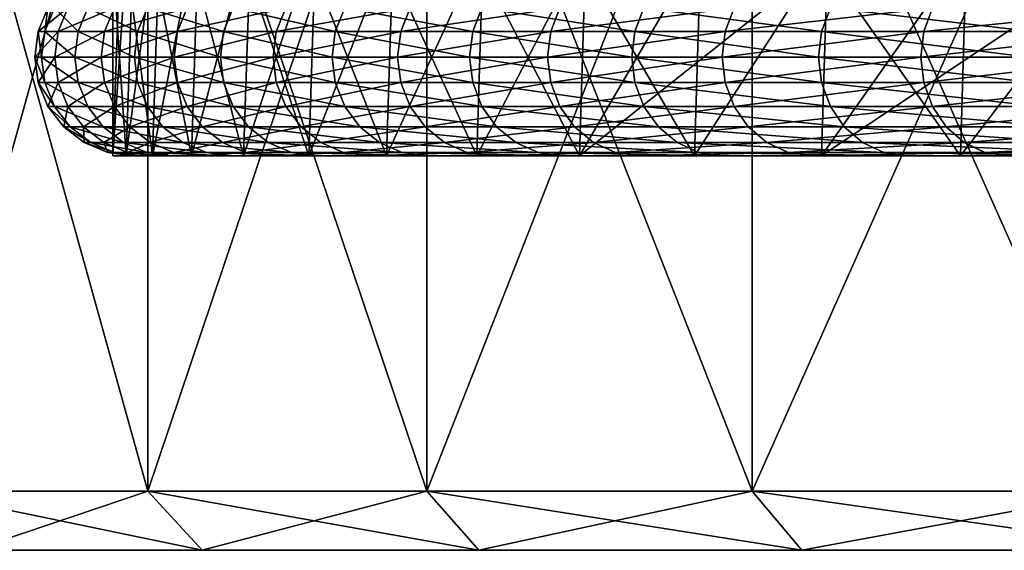
# Model space of a CAD drawing. Units: metres. Extents: x -0.154 to 0.039, y -0.259 to -0.037.
# Drawn here: x -0.151 to -0.146, y -0.044 to -0.041 of the extents above; entities that cross this region are included whole.
import ezdxf

# ---------------------------------------------------------------- set-up
doc = ezdxf.new("R2010")
doc.units = ezdxf.units.M
doc.layers.add('Object_01', color=252, linetype='CONTINUOUS')
doc.layers.add('Object_05', color=250, linetype='CONTINUOUS')

msp = doc.modelspace()

# ---------------------------------------------------------------- linework, layer by layer
at = {"layer": 'Object_01'}
for points in [[(-0.150715, -0.0395, -0.015666), (-0.150715, -0.0437, -0.015666), (-0.151887, -0.0437, -0.012663)], [(-0.150715, -0.0395, -0.015666), (-0.151887, -0.0437, -0.012663), (-0.151887, -0.0395, -0.012663)], [(-0.151887, -0.0395, 0.012663), (-0.151887, -0.0437, 0.012663), (-0.150715, -0.0437, 0.015666)], [(-0.151887, -0.0395, 0.012663), (-0.150715, -0.0437, 0.015666), (-0.150715, -0.0395, 0.015666)], [(-0.149299, -0.0395, -0.018562), (-0.149299, -0.0437, -0.018562), (-0.150715, -0.0437, -0.015666)], [(-0.149299, -0.0395, -0.018562), (-0.150715, -0.0437, -0.015666), (-0.150715, -0.0395, -0.015666)], [(-0.150715, -0.0395, 0.015666), (-0.150715, -0.0437, 0.015666), (-0.149299, -0.0437, 0.018562)], [(-0.150715, -0.0395, 0.015666), (-0.149299, -0.0437, 0.018562), (-0.149299, -0.0395, 0.018562)], [(-0.147649, -0.0395, -0.021331), (-0.147649, -0.0437, -0.021331), (-0.149299, -0.0437, -0.018562)], [(-0.147649, -0.0395, -0.021331), (-0.149299, -0.0437, -0.018562), (-0.149299, -0.0395, -0.018562)], [(-0.149299, -0.0395, 0.018562), (-0.149299, -0.0437, 0.018562), (-0.147649, -0.0437, 0.021331)], [(-0.149299, -0.0395, 0.018562), (-0.147649, -0.0437, 0.021331), (-0.147649, -0.0395, 0.021331)], [(-0.145776, -0.0395, -0.023954), (-0.145776, -0.0437, -0.023954), (-0.147649, -0.0437, -0.021331)], [(-0.145776, -0.0395, -0.023954), (-0.147649, -0.0437, -0.021331), (-0.147649, -0.0395, -0.021331)], [(-0.147649, -0.0395, 0.021331), (-0.147649, -0.0437, 0.021331), (-0.145776, -0.0437, 0.023954)], [(-0.147649, -0.0395, 0.021331), (-0.145776, -0.0437, 0.023954), (-0.145776, -0.0395, 0.023954)], [(-0.151222, -0.04125, -0.000552), (-0.151238, -0.041371, 0.001659), (-0.151272, -0.041371, -0.000553)], [(-0.151222, -0.04125, -0.000552), (-0.151272, -0.041371, -0.000553), (-0.151121, -0.04125, -0.00276)], [(-0.151121, -0.04125, -0.00276), (-0.151272, -0.041371, -0.000553), (-0.15117, -0.041371, -0.002763)], [(-0.151188, -0.04125, 0.001657), (-0.151069, -0.041371, 0.003865), (-0.151238, -0.041371, 0.001659)], [(-0.151188, -0.04125, 0.001657), (-0.151238, -0.041371, 0.001659), (-0.151222, -0.04125, -0.000552)], [(-0.15102, -0.04125, 0.00386), (-0.151069, -0.041371, 0.003865), (-0.151188, -0.04125, 0.001657)], [(-0.151121, -0.04125, -0.00276), (-0.15117, -0.041371, -0.002763), (-0.150885, -0.04125, -0.004957)], [(-0.150885, -0.04125, -0.004957), (-0.15117, -0.041371, -0.002763), (-0.150935, -0.041371, -0.004963)], [(-0.15102, -0.04125, 0.00386), (-0.150767, -0.041371, 0.006057), (-0.151069, -0.041371, 0.003865)], [(-0.150717, -0.04125, 0.006049), (-0.150767, -0.041371, 0.006057), (-0.15102, -0.04125, 0.00386)], [(-0.150885, -0.04125, -0.004957), (-0.150935, -0.041371, -0.004963), (-0.150516, -0.04125, -0.007135)], [(-0.150516, -0.04125, -0.007135), (-0.150935, -0.041371, -0.004963), (-0.150565, -0.041371, -0.007145)], [(-0.150717, -0.04125, 0.006049), (-0.150331, -0.041371, 0.008226), (-0.150767, -0.041371, 0.006057)], [(-0.150282, -0.04125, 0.008215), (-0.150331, -0.041371, 0.008226), (-0.150717, -0.04125, 0.006049)], [(-0.150516, -0.04125, -0.007135), (-0.150565, -0.041371, -0.007145), (-0.150015, -0.04125, -0.009287)], [(-0.150015, -0.04125, -0.009287), (-0.150565, -0.041371, -0.007145), (-0.150064, -0.041371, -0.0093)], [(-0.150282, -0.04125, 0.008215), (-0.149764, -0.041371, 0.010365), (-0.150331, -0.041371, 0.008226)], [(-0.149716, -0.04125, 0.01035), (-0.149764, -0.041371, 0.010365), (-0.150282, -0.04125, 0.008215)], [(-0.150015, -0.04125, -0.009287), (-0.150064, -0.041371, -0.0093), (-0.149384, -0.04125, -0.011404)], [(-0.149384, -0.04125, -0.011404), (-0.150064, -0.041371, -0.0093), (-0.149431, -0.041371, -0.01142)], [(-0.149716, -0.04125, 0.01035), (-0.149067, -0.041371, 0.012465), (-0.149764, -0.041371, 0.010365)], [(-0.14902, -0.04125, 0.012448), (-0.149067, -0.041371, 0.012465), (-0.149716, -0.04125, 0.01035)], [(-0.149384, -0.04125, -0.011404), (-0.149431, -0.041371, -0.01142), (-0.148625, -0.04125, -0.013479)], [(-0.148625, -0.04125, -0.013479), (-0.149431, -0.041371, -0.01142), (-0.148671, -0.041371, -0.013498)], [(-0.14902, -0.04125, 0.012448), (-0.148244, -0.041371, 0.014518), (-0.149067, -0.041371, 0.012465)], [(-0.148198, -0.04125, 0.014499), (-0.148244, -0.041371, 0.014518), (-0.14902, -0.04125, 0.012448)], [(-0.148625, -0.04125, -0.013479), (-0.148671, -0.041371, -0.013498), (-0.14774, -0.04125, -0.015504)], [(-0.14774, -0.04125, -0.015504), (-0.148671, -0.041371, -0.013498), (-0.147786, -0.041371, -0.015526)], [(-0.148198, -0.04125, 0.014499), (-0.147297, -0.041371, 0.016518), (-0.148244, -0.041371, 0.014518)], [(-0.147252, -0.04125, 0.016495), (-0.147297, -0.041371, 0.016518), (-0.148198, -0.04125, 0.014499)], [(-0.14774, -0.04125, -0.015504), (-0.147786, -0.041371, -0.015526), (-0.146734, -0.04125, -0.017471)], [(-0.146734, -0.04125, -0.017471), (-0.147786, -0.041371, -0.015526), (-0.146778, -0.041371, -0.017495)], [(-0.147252, -0.04125, 0.016495), (-0.14623, -0.041371, 0.018456), (-0.147297, -0.041371, 0.016518)], [(-0.146187, -0.04125, 0.018431), (-0.14623, -0.041371, 0.018456), (-0.147252, -0.04125, 0.016495)], [(-0.146734, -0.04125, -0.017471), (-0.146778, -0.041371, -0.017495), (-0.14561, -0.04125, -0.019373)], [(-0.14561, -0.04125, -0.019373), (-0.146778, -0.041371, -0.017495), (-0.145652, -0.041371, -0.0194)], [(-0.151272, -0.041371, -0.000553), (-0.151255, -0.0415, 0.00166), (-0.151289, -0.0415, -0.000553)], [(-0.151272, -0.041371, -0.000553), (-0.151289, -0.0415, -0.000553), (-0.15117, -0.041371, -0.002763)], [(-0.15117, -0.041371, -0.002763), (-0.151289, -0.0415, -0.000553), (-0.151187, -0.0415, -0.002765)], [(-0.151238, -0.041371, 0.001659), (-0.151255, -0.0415, 0.00166), (-0.151272, -0.041371, -0.000553)], [(-0.151238, -0.041371, 0.001659), (-0.151086, -0.0415, 0.003867), (-0.151255, -0.0415, 0.00166)], [(-0.151069, -0.041371, 0.003865), (-0.151086, -0.0415, 0.003867), (-0.151238, -0.041371, 0.001659)], [(-0.15117, -0.041371, -0.002763), (-0.151187, -0.0415, -0.002765), (-0.150935, -0.041371, -0.004963)], [(-0.150935, -0.041371, -0.004963), (-0.151187, -0.0415, -0.002765), (-0.150952, -0.0415, -0.004966)], [(-0.151069, -0.041371, 0.003865), (-0.150783, -0.0415, 0.00606), (-0.151086, -0.0415, 0.003867)], [(-0.150767, -0.041371, 0.006057), (-0.150783, -0.0415, 0.00606), (-0.151069, -0.041371, 0.003865)], [(-0.150935, -0.041371, -0.004963), (-0.150952, -0.0415, -0.004966), (-0.150565, -0.041371, -0.007145)], [(-0.150565, -0.041371, -0.007145), (-0.150952, -0.0415, -0.004966), (-0.150582, -0.0415, -0.007148)], [(-0.150767, -0.041371, 0.006057), (-0.150347, -0.0415, 0.00823), (-0.150783, -0.0415, 0.00606)], [(-0.150331, -0.041371, 0.008226), (-0.150347, -0.0415, 0.00823), (-0.150767, -0.041371, 0.006057)], [(-0.150565, -0.041371, -0.007145), (-0.150582, -0.0415, -0.007148), (-0.150064, -0.041371, -0.0093)], [(-0.150064, -0.041371, -0.0093), (-0.150582, -0.0415, -0.007148), (-0.15008, -0.0415, -0.009304)], [(-0.150331, -0.041371, 0.008226), (-0.14978, -0.0415, 0.01037), (-0.150347, -0.0415, 0.00823)], [(-0.149764, -0.041371, 0.010365), (-0.14978, -0.0415, 0.01037), (-0.150331, -0.041371, 0.008226)], [(-0.150064, -0.041371, -0.0093), (-0.15008, -0.0415, -0.009304), (-0.149431, -0.041371, -0.01142)], [(-0.149431, -0.041371, -0.01142), (-0.15008, -0.0415, -0.009304), (-0.149448, -0.0415, -0.011425)], [(-0.149764, -0.041371, 0.010365), (-0.149083, -0.0415, 0.012471), (-0.14978, -0.0415, 0.01037)], [(-0.149067, -0.041371, 0.012465), (-0.149083, -0.0415, 0.012471), (-0.149764, -0.041371, 0.010365)], [(-0.149431, -0.041371, -0.01142), (-0.149448, -0.0415, -0.011425), (-0.148671, -0.041371, -0.013498)], [(-0.148671, -0.041371, -0.013498), (-0.149448, -0.0415, -0.011425), (-0.148687, -0.0415, -0.013504)], [(-0.149067, -0.041371, 0.012465), (-0.148259, -0.0415, 0.014525), (-0.149083, -0.0415, 0.012471)], [(-0.148244, -0.041371, 0.014518), (-0.148259, -0.0415, 0.014525), (-0.149067, -0.041371, 0.012465)], [(-0.148671, -0.041371, -0.013498), (-0.148687, -0.0415, -0.013504), (-0.147786, -0.041371, -0.015526)], [(-0.147786, -0.041371, -0.015526), (-0.148687, -0.0415, -0.013504), (-0.147801, -0.0415, -0.015533)], [(-0.148244, -0.041371, 0.014518), (-0.147312, -0.0415, 0.016526), (-0.148259, -0.0415, 0.014525)], [(-0.147297, -0.041371, 0.016518), (-0.147312, -0.0415, 0.016526), (-0.148244, -0.041371, 0.014518)], [(-0.147786, -0.041371, -0.015526), (-0.147801, -0.0415, -0.015533), (-0.146778, -0.041371, -0.017495)], [(-0.146778, -0.041371, -0.017495), (-0.147801, -0.0415, -0.015533), (-0.146793, -0.0415, -0.017504)], [(-0.147297, -0.041371, 0.016518), (-0.146244, -0.0415, 0.018465), (-0.147312, -0.0415, 0.016526)], [(-0.14623, -0.041371, 0.018456), (-0.146244, -0.0415, 0.018465), (-0.147297, -0.041371, 0.016518)], [(-0.146778, -0.041371, -0.017495), (-0.146793, -0.0415, -0.017504), (-0.145652, -0.041371, -0.0194)], [(-0.145652, -0.041371, -0.0194), (-0.146793, -0.0415, -0.017504), (-0.145667, -0.0415, -0.019409)], [(-0.151255, -0.0415, 0.00166), (-0.151238, -0.041629, 0.001659), (-0.151289, -0.0415, -0.000553)], [(-0.151289, -0.0415, -0.000553), (-0.151238, -0.041629, 0.001659), (-0.151272, -0.041629, -0.000553)], [(-0.151289, -0.0415, -0.000553), (-0.151272, -0.041629, -0.000553), (-0.151187, -0.0415, -0.002765)], [(-0.151187, -0.0415, -0.002765), (-0.151272, -0.041629, -0.000553), (-0.15117, -0.041629, -0.002763)], [(-0.151086, -0.0415, 0.003867), (-0.151069, -0.041629, 0.003865), (-0.151255, -0.0415, 0.00166)], [(-0.151255, -0.0415, 0.00166), (-0.151069, -0.041629, 0.003865), (-0.151238, -0.041629, 0.001659)], [(-0.151187, -0.0415, -0.002765), (-0.15117, -0.041629, -0.002763), (-0.150952, -0.0415, -0.004966)], [(-0.150952, -0.0415, -0.004966), (-0.15117, -0.041629, -0.002763), (-0.150935, -0.041629, -0.004963)], [(-0.150783, -0.0415, 0.00606), (-0.150767, -0.041629, 0.006057), (-0.151086, -0.0415, 0.003867)], [(-0.151086, -0.0415, 0.003867), (-0.150767, -0.041629, 0.006057), (-0.151069, -0.041629, 0.003865)], [(-0.150952, -0.0415, -0.004966), (-0.150935, -0.041629, -0.004963), (-0.150582, -0.0415, -0.007148)], [(-0.150582, -0.0415, -0.007148), (-0.150935, -0.041629, -0.004963), (-0.150565, -0.041629, -0.007145)], [(-0.150347, -0.0415, 0.00823), (-0.150331, -0.041629, 0.008226), (-0.150783, -0.0415, 0.00606)], [(-0.150783, -0.0415, 0.00606), (-0.150331, -0.041629, 0.008226), (-0.150767, -0.041629, 0.006057)], [(-0.150582, -0.0415, -0.007148), (-0.150565, -0.041629, -0.007145), (-0.15008, -0.0415, -0.009304)], [(-0.15008, -0.0415, -0.009304), (-0.150565, -0.041629, -0.007145), (-0.150064, -0.041629, -0.0093)], [(-0.14978, -0.0415, 0.01037), (-0.149764, -0.041629, 0.010365), (-0.150347, -0.0415, 0.00823)], [(-0.150347, -0.0415, 0.00823), (-0.149764, -0.041629, 0.010365), (-0.150331, -0.041629, 0.008226)], [(-0.15008, -0.0415, -0.009304), (-0.150064, -0.041629, -0.0093), (-0.149448, -0.0415, -0.011425)], [(-0.149448, -0.0415, -0.011425), (-0.150064, -0.041629, -0.0093), (-0.149431, -0.041629, -0.01142)], [(-0.149083, -0.0415, 0.012471), (-0.149067, -0.041629, 0.012465), (-0.14978, -0.0415, 0.01037)], [(-0.14978, -0.0415, 0.01037), (-0.149067, -0.041629, 0.012465), (-0.149764, -0.041629, 0.010365)], [(-0.149448, -0.0415, -0.011425), (-0.149431, -0.041629, -0.01142), (-0.148687, -0.0415, -0.013504)], [(-0.148687, -0.0415, -0.013504), (-0.149431, -0.041629, -0.01142), (-0.148671, -0.041629, -0.013498)], [(-0.148259, -0.0415, 0.014525), (-0.148244, -0.041629, 0.014518), (-0.149083, -0.0415, 0.012471)], [(-0.149083, -0.0415, 0.012471), (-0.148244, -0.041629, 0.014518), (-0.149067, -0.041629, 0.012465)], [(-0.148687, -0.0415, -0.013504), (-0.148671, -0.041629, -0.013498), (-0.147801, -0.0415, -0.015533)], [(-0.147801, -0.0415, -0.015533), (-0.148671, -0.041629, -0.013498), (-0.147786, -0.041629, -0.015526)], [(-0.147312, -0.0415, 0.016526), (-0.147297, -0.041629, 0.016518), (-0.148259, -0.0415, 0.014525)], [(-0.148259, -0.0415, 0.014525), (-0.147297, -0.041629, 0.016518), (-0.148244, -0.041629, 0.014518)], [(-0.147801, -0.0415, -0.015533), (-0.147786, -0.041629, -0.015526), (-0.146793, -0.0415, -0.017504)], [(-0.146793, -0.0415, -0.017504), (-0.147786, -0.041629, -0.015526), (-0.146778, -0.041629, -0.017495)], [(-0.146244, -0.0415, 0.018465), (-0.14623, -0.041629, 0.018456), (-0.147312, -0.0415, 0.016526)], [(-0.147312, -0.0415, 0.016526), (-0.14623, -0.041629, 0.018456), (-0.147297, -0.041629, 0.016518)], [(-0.146793, -0.0415, -0.017504), (-0.146778, -0.041629, -0.017495), (-0.145667, -0.0415, -0.019409)], [(-0.145667, -0.0415, -0.019409), (-0.146778, -0.041629, -0.017495), (-0.145652, -0.041629, -0.0194)], [(-0.151238, -0.041629, 0.001659), (-0.151188, -0.04175, 0.001657), (-0.151272, -0.041629, -0.000553)], [(-0.151272, -0.041629, -0.000553), (-0.151188, -0.04175, 0.001657), (-0.151222, -0.04175, -0.000552)], [(-0.151272, -0.041629, -0.000553), (-0.151222, -0.04175, -0.000552), (-0.15117, -0.041629, -0.002763)], [(-0.151069, -0.041629, 0.003865), (-0.15102, -0.04175, 0.00386), (-0.151238, -0.041629, 0.001659)], [(-0.151238, -0.041629, 0.001659), (-0.15102, -0.04175, 0.00386), (-0.151188, -0.04175, 0.001657)], [(-0.15117, -0.041629, -0.002763), (-0.151222, -0.04175, -0.000552), (-0.151121, -0.04175, -0.00276)], [(-0.15117, -0.041629, -0.002763), (-0.151121, -0.04175, -0.00276), (-0.150935, -0.041629, -0.004963)], [(-0.150935, -0.041629, -0.004963), (-0.151121, -0.04175, -0.00276), (-0.150885, -0.04175, -0.004957)], [(-0.150767, -0.041629, 0.006057), (-0.150717, -0.04175, 0.006049), (-0.151069, -0.041629, 0.003865)], [(-0.151069, -0.041629, 0.003865), (-0.150717, -0.04175, 0.006049), (-0.15102, -0.04175, 0.00386)], [(-0.150935, -0.041629, -0.004963), (-0.150885, -0.04175, -0.004957), (-0.150565, -0.041629, -0.007145)], [(-0.150565, -0.041629, -0.007145), (-0.150885, -0.04175, -0.004957), (-0.150516, -0.04175, -0.007135)], [(-0.150331, -0.041629, 0.008226), (-0.150282, -0.04175, 0.008215), (-0.150767, -0.041629, 0.006057)], [(-0.150767, -0.041629, 0.006057), (-0.150282, -0.04175, 0.008215), (-0.150717, -0.04175, 0.006049)], [(-0.150565, -0.041629, -0.007145), (-0.150516, -0.04175, -0.007135), (-0.150064, -0.041629, -0.0093)], [(-0.150064, -0.041629, -0.0093), (-0.150516, -0.04175, -0.007135), (-0.150015, -0.04175, -0.009287)], [(-0.149764, -0.041629, 0.010365), (-0.149716, -0.04175, 0.01035), (-0.150331, -0.041629, 0.008226)], [(-0.150331, -0.041629, 0.008226), (-0.149716, -0.04175, 0.01035), (-0.150282, -0.04175, 0.008215)], [(-0.150064, -0.041629, -0.0093), (-0.150015, -0.04175, -0.009287), (-0.149431, -0.041629, -0.01142)], [(-0.149431, -0.041629, -0.01142), (-0.150015, -0.04175, -0.009287), (-0.149384, -0.04175, -0.011404)], [(-0.149067, -0.041629, 0.012465), (-0.14902, -0.04175, 0.012448), (-0.149764, -0.041629, 0.010365)], [(-0.149764, -0.041629, 0.010365), (-0.14902, -0.04175, 0.012448), (-0.149716, -0.04175, 0.01035)], [(-0.149431, -0.041629, -0.01142), (-0.149384, -0.04175, -0.011404), (-0.148671, -0.041629, -0.013498)], [(-0.148671, -0.041629, -0.013498), (-0.149384, -0.04175, -0.011404), (-0.148625, -0.04175, -0.013479)], [(-0.148244, -0.041629, 0.014518), (-0.148198, -0.04175, 0.014499), (-0.149067, -0.041629, 0.012465)], [(-0.149067, -0.041629, 0.012465), (-0.148198, -0.04175, 0.014499), (-0.14902, -0.04175, 0.012448)], [(-0.148671, -0.041629, -0.013498), (-0.148625, -0.04175, -0.013479), (-0.147786, -0.041629, -0.015526)], [(-0.147786, -0.041629, -0.015526), (-0.148625, -0.04175, -0.013479), (-0.14774, -0.04175, -0.015504)], [(-0.147297, -0.041629, 0.016518), (-0.147252, -0.04175, 0.016495), (-0.148244, -0.041629, 0.014518)], [(-0.148244, -0.041629, 0.014518), (-0.147252, -0.04175, 0.016495), (-0.148198, -0.04175, 0.014499)], [(-0.147786, -0.041629, -0.015526), (-0.14774, -0.04175, -0.015504), (-0.146778, -0.041629, -0.017495)], [(-0.146778, -0.041629, -0.017495), (-0.14774, -0.04175, -0.015504), (-0.146734, -0.04175, -0.017471)], [(-0.14623, -0.041629, 0.018456), (-0.146187, -0.04175, 0.018431), (-0.147297, -0.041629, 0.016518)], [(-0.147297, -0.041629, 0.016518), (-0.146187, -0.04175, 0.018431), (-0.147252, -0.04175, 0.016495)], [(-0.146778, -0.041629, -0.017495), (-0.146734, -0.04175, -0.017471), (-0.145652, -0.041629, -0.0194)], [(-0.145652, -0.041629, -0.0194), (-0.146734, -0.04175, -0.017471), (-0.14561, -0.04175, -0.019373)], [(-0.151188, -0.04175, 0.001657), (-0.151109, -0.041854, 0.001653), (-0.151222, -0.04175, -0.000552)], [(-0.151222, -0.04175, -0.000552), (-0.151109, -0.041854, 0.001653), (-0.151142, -0.041854, -0.000551)], [(-0.151222, -0.04175, -0.000552), (-0.151142, -0.041854, -0.000551), (-0.151121, -0.04175, -0.00276)], [(-0.15102, -0.04175, 0.00386), (-0.150941, -0.041854, 0.003851), (-0.151188, -0.04175, 0.001657)], [(-0.151188, -0.04175, 0.001657), (-0.150941, -0.041854, 0.003851), (-0.151109, -0.041854, 0.001653)], [(-0.151121, -0.04175, -0.00276), (-0.151142, -0.041854, -0.000551), (-0.151041, -0.041854, -0.002754)], [(-0.151121, -0.04175, -0.00276), (-0.151041, -0.041854, -0.002754), (-0.150885, -0.04175, -0.004957)], [(-0.150885, -0.04175, -0.004957), (-0.151041, -0.041854, -0.002754), (-0.150807, -0.041854, -0.004946)], [(-0.150717, -0.04175, 0.006049), (-0.150639, -0.041854, 0.006035), (-0.15102, -0.04175, 0.00386)], [(-0.15102, -0.04175, 0.00386), (-0.150639, -0.041854, 0.006035), (-0.150941, -0.041854, 0.003851)], [(-0.150885, -0.04175, -0.004957), (-0.150807, -0.041854, -0.004946), (-0.150516, -0.04175, -0.007135)], [(-0.150516, -0.04175, -0.007135), (-0.150807, -0.041854, -0.004946), (-0.150438, -0.041854, -0.007119)], [(-0.150282, -0.04175, 0.008215), (-0.150205, -0.041854, 0.008197), (-0.150717, -0.04175, 0.006049)], [(-0.150717, -0.04175, 0.006049), (-0.150205, -0.041854, 0.008197), (-0.150639, -0.041854, 0.006035)], [(-0.150516, -0.04175, -0.007135), (-0.150438, -0.041854, -0.007119), (-0.150015, -0.04175, -0.009287)], [(-0.150015, -0.04175, -0.009287), (-0.150438, -0.041854, -0.007119), (-0.149938, -0.041854, -0.009267)], [(-0.149716, -0.04175, 0.01035), (-0.14964, -0.041854, 0.010328), (-0.150282, -0.04175, 0.008215)], [(-0.150282, -0.04175, 0.008215), (-0.14964, -0.041854, 0.010328), (-0.150205, -0.041854, 0.008197)], [(-0.150015, -0.04175, -0.009287), (-0.149938, -0.041854, -0.009267), (-0.149384, -0.04175, -0.011404)], [(-0.149384, -0.04175, -0.011404), (-0.149938, -0.041854, -0.009267), (-0.149309, -0.041854, -0.011379)], [(-0.14902, -0.04175, 0.012448), (-0.148946, -0.041854, 0.01242), (-0.149716, -0.04175, 0.01035)], [(-0.149716, -0.04175, 0.01035), (-0.148946, -0.041854, 0.01242), (-0.14964, -0.041854, 0.010328)], [(-0.149384, -0.04175, -0.011404), (-0.149309, -0.041854, -0.011379), (-0.148625, -0.04175, -0.013479)], [(-0.148625, -0.04175, -0.013479), (-0.149309, -0.041854, -0.011379), (-0.148551, -0.041854, -0.01345)], [(-0.148198, -0.04175, 0.014499), (-0.148125, -0.041854, 0.014467), (-0.14902, -0.04175, 0.012448)], [(-0.14902, -0.04175, 0.012448), (-0.148125, -0.041854, 0.014467), (-0.148946, -0.041854, 0.01242)], [(-0.148625, -0.04175, -0.013479), (-0.148551, -0.041854, -0.01345), (-0.14774, -0.04175, -0.015504)], [(-0.14774, -0.04175, -0.015504), (-0.148551, -0.041854, -0.01345), (-0.147669, -0.041854, -0.01547)], [(-0.147252, -0.04175, 0.016495), (-0.147182, -0.041854, 0.016459), (-0.148198, -0.04175, 0.014499)], [(-0.148198, -0.04175, 0.014499), (-0.147182, -0.041854, 0.016459), (-0.148125, -0.041854, 0.014467)], [(-0.14774, -0.04175, -0.015504), (-0.147669, -0.041854, -0.01547), (-0.146734, -0.04175, -0.017471)], [(-0.146734, -0.04175, -0.017471), (-0.147669, -0.041854, -0.01547), (-0.146665, -0.041854, -0.017433)], [(-0.146187, -0.04175, 0.018431), (-0.146118, -0.041854, 0.018391), (-0.147252, -0.04175, 0.016495)], [(-0.147252, -0.04175, 0.016495), (-0.146118, -0.041854, 0.018391), (-0.147182, -0.041854, 0.016459)], [(-0.146734, -0.04175, -0.017471), (-0.146665, -0.041854, -0.017433), (-0.14561, -0.04175, -0.019373)], [(-0.14561, -0.04175, -0.019373), (-0.146665, -0.041854, -0.017433), (-0.145543, -0.041854, -0.019331)], [(-0.151109, -0.041854, 0.001653), (-0.151005, -0.041933, 0.001648), (-0.151142, -0.041854, -0.000551)], [(-0.151142, -0.041854, -0.000551), (-0.151005, -0.041933, 0.001648), (-0.151039, -0.041933, -0.00055)], [(-0.151142, -0.041854, -0.000551), (-0.151039, -0.041933, -0.00055), (-0.151041, -0.041854, -0.002754)], [(-0.150941, -0.041854, 0.003851), (-0.150838, -0.041933, 0.00384), (-0.151109, -0.041854, 0.001653)], [(-0.151109, -0.041854, 0.001653), (-0.150838, -0.041933, 0.00384), (-0.151005, -0.041933, 0.001648)], [(-0.151041, -0.041854, -0.002754), (-0.151039, -0.041933, -0.00055), (-0.150938, -0.041933, -0.002746)], [(-0.151041, -0.041854, -0.002754), (-0.150938, -0.041933, -0.002746), (-0.150807, -0.041854, -0.004946)], [(-0.150639, -0.041854, 0.006035), (-0.150537, -0.041933, 0.006018), (-0.150941, -0.041854, 0.003851)], [(-0.150941, -0.041854, 0.003851), (-0.150537, -0.041933, 0.006018), (-0.150838, -0.041933, 0.00384)], [(-0.150807, -0.041854, -0.004946), (-0.150938, -0.041933, -0.002746), (-0.150704, -0.041933, -0.004932)], [(-0.150807, -0.041854, -0.004946), (-0.150704, -0.041933, -0.004932), (-0.150438, -0.041854, -0.007119)], [(-0.150438, -0.041854, -0.007119), (-0.150704, -0.041933, -0.004932), (-0.150337, -0.041933, -0.007099)], [(-0.150205, -0.041854, 0.008197), (-0.150104, -0.041933, 0.008173), (-0.150639, -0.041854, 0.006035)], [(-0.150639, -0.041854, 0.006035), (-0.150104, -0.041933, 0.008173), (-0.150537, -0.041933, 0.006018)], [(-0.150438, -0.041854, -0.007119), (-0.150337, -0.041933, -0.007099), (-0.149938, -0.041854, -0.009267)], [(-0.149938, -0.041854, -0.009267), (-0.150337, -0.041933, -0.007099), (-0.149838, -0.041933, -0.00924)], [(-0.14964, -0.041854, 0.010328), (-0.14954, -0.041933, 0.010298), (-0.150205, -0.041854, 0.008197)], [(-0.150205, -0.041854, 0.008197), (-0.14954, -0.041933, 0.010298), (-0.150104, -0.041933, 0.008173)], [(-0.149938, -0.041854, -0.009267), (-0.149838, -0.041933, -0.00924), (-0.149309, -0.041854, -0.011379)], [(-0.149309, -0.041854, -0.011379), (-0.149838, -0.041933, -0.00924), (-0.14921, -0.041933, -0.011347)], [(-0.148946, -0.041854, 0.01242), (-0.148848, -0.041933, 0.012385), (-0.14964, -0.041854, 0.010328)], [(-0.14964, -0.041854, 0.010328), (-0.148848, -0.041933, 0.012385), (-0.14954, -0.041933, 0.010298)], [(-0.149309, -0.041854, -0.011379), (-0.14921, -0.041933, -0.011347), (-0.148551, -0.041854, -0.01345)], [(-0.148551, -0.041854, -0.01345), (-0.14921, -0.041933, -0.011347), (-0.148455, -0.041933, -0.013411)], [(-0.148125, -0.041854, 0.014467), (-0.14803, -0.041933, 0.014425), (-0.148946, -0.041854, 0.01242)], [(-0.148946, -0.041854, 0.01242), (-0.14803, -0.041933, 0.014425), (-0.148848, -0.041933, 0.012385)], [(-0.148551, -0.041854, -0.01345), (-0.148455, -0.041933, -0.013411), (-0.147669, -0.041854, -0.01547)], [(-0.147669, -0.041854, -0.01547), (-0.148455, -0.041933, -0.013411), (-0.147575, -0.041933, -0.015426)], [(-0.147182, -0.041854, 0.016459), (-0.147089, -0.041933, 0.016412), (-0.148125, -0.041854, 0.014467)], [(-0.148125, -0.041854, 0.014467), (-0.147089, -0.041933, 0.016412), (-0.14803, -0.041933, 0.014425)], [(-0.147669, -0.041854, -0.01547), (-0.147575, -0.041933, -0.015426), (-0.146665, -0.041854, -0.017433)], [(-0.146665, -0.041854, -0.017433), (-0.147575, -0.041933, -0.015426), (-0.146574, -0.041933, -0.017383)], [(-0.146118, -0.041854, 0.018391), (-0.146029, -0.041933, 0.018338), (-0.147182, -0.041854, 0.016459)], [(-0.147182, -0.041854, 0.016459), (-0.146029, -0.041933, 0.018338), (-0.147089, -0.041933, 0.016412)], [(-0.146665, -0.041854, -0.017433), (-0.146574, -0.041933, -0.017383), (-0.145543, -0.041854, -0.019331)], [(-0.145543, -0.041854, -0.019331), (-0.146574, -0.041933, -0.017383), (-0.145456, -0.041933, -0.019276)], [(-0.151005, -0.041933, 0.001648), (-0.150885, -0.041983, 0.001643), (-0.151039, -0.041933, -0.00055)], [(-0.151039, -0.041933, -0.00055), (-0.150885, -0.041983, 0.001643), (-0.150918, -0.041983, -0.000548)], [(-0.151039, -0.041933, -0.00055), (-0.150918, -0.041983, -0.000548), (-0.150938, -0.041933, -0.002746)], [(-0.150838, -0.041933, 0.00384), (-0.150718, -0.041983, 0.003828), (-0.151005, -0.041933, 0.001648)], [(-0.151005, -0.041933, 0.001648), (-0.150718, -0.041983, 0.003828), (-0.150885, -0.041983, 0.001643)], [(-0.150938, -0.041933, -0.002746), (-0.150918, -0.041983, -0.000548), (-0.150818, -0.041983, -0.002737)], [(-0.150938, -0.041933, -0.002746), (-0.150818, -0.041983, -0.002737), (-0.150704, -0.041933, -0.004932)], [(-0.150537, -0.041933, 0.006018), (-0.150418, -0.041983, 0.005998), (-0.150838, -0.041933, 0.00384)], [(-0.150838, -0.041933, 0.00384), (-0.150418, -0.041983, 0.005998), (-0.150718, -0.041983, 0.003828)], [(-0.150704, -0.041933, -0.004932), (-0.150818, -0.041983, -0.002737), (-0.150584, -0.041983, -0.004915)], [(-0.150704, -0.041933, -0.004932), (-0.150584, -0.041983, -0.004915), (-0.150337, -0.041933, -0.007099)], [(-0.150337, -0.041933, -0.007099), (-0.150584, -0.041983, -0.004915), (-0.150219, -0.041983, -0.007075)], [(-0.150104, -0.041933, 0.008173), (-0.149986, -0.041983, 0.008146), (-0.150537, -0.041933, 0.006018)], [(-0.150537, -0.041933, 0.006018), (-0.149986, -0.041983, 0.008146), (-0.150418, -0.041983, 0.005998)], [(-0.150337, -0.041933, -0.007099), (-0.150219, -0.041983, -0.007075), (-0.149838, -0.041933, -0.00924)], [(-0.149838, -0.041933, -0.00924), (-0.150219, -0.041983, -0.007075), (-0.149722, -0.041983, -0.009209)], [(-0.14954, -0.041933, 0.010298), (-0.149425, -0.041983, 0.010264), (-0.150104, -0.041933, 0.008173)], [(-0.150104, -0.041933, 0.008173), (-0.149425, -0.041983, 0.010264), (-0.149986, -0.041983, 0.008146)], [(-0.149838, -0.041933, -0.00924), (-0.149722, -0.041983, -0.009209), (-0.14921, -0.041933, -0.011347)], [(-0.14921, -0.041933, -0.011347), (-0.149722, -0.041983, -0.009209), (-0.149096, -0.041983, -0.011309)], [(-0.148848, -0.041933, 0.012385), (-0.148735, -0.041983, 0.012343), (-0.14954, -0.041933, 0.010298)], [(-0.14954, -0.041933, 0.010298), (-0.148735, -0.041983, 0.012343), (-0.149425, -0.041983, 0.010264)], [(-0.14921, -0.041933, -0.011347), (-0.149096, -0.041983, -0.011309), (-0.148455, -0.041933, -0.013411)], [(-0.148455, -0.041933, -0.013411), (-0.149096, -0.041983, -0.011309), (-0.148343, -0.041983, -0.013366)], [(-0.14803, -0.041933, 0.014425), (-0.14792, -0.041983, 0.014377), (-0.148848, -0.041933, 0.012385)], [(-0.148848, -0.041933, 0.012385), (-0.14792, -0.041983, 0.014377), (-0.148735, -0.041983, 0.012343)], [(-0.148455, -0.041933, -0.013411), (-0.148343, -0.041983, -0.013366), (-0.147575, -0.041933, -0.015426)], [(-0.147575, -0.041933, -0.015426), (-0.148343, -0.041983, -0.013366), (-0.147466, -0.041983, -0.015374)], [(-0.147089, -0.041933, 0.016412), (-0.146982, -0.041983, 0.016357), (-0.14803, -0.041933, 0.014425)], [(-0.14803, -0.041933, 0.014425), (-0.146982, -0.041983, 0.016357), (-0.14792, -0.041983, 0.014377)], [(-0.147575, -0.041933, -0.015426), (-0.147466, -0.041983, -0.015374), (-0.146574, -0.041933, -0.017383)], [(-0.146574, -0.041933, -0.017383), (-0.147466, -0.041983, -0.015374), (-0.146468, -0.041983, -0.017325)], [(-0.146029, -0.041933, 0.018338), (-0.145925, -0.041983, 0.018277), (-0.147089, -0.041933, 0.016412)], [(-0.147089, -0.041933, 0.016412), (-0.145925, -0.041983, 0.018277), (-0.146982, -0.041983, 0.016357)], [(-0.146574, -0.041933, -0.017383), (-0.146468, -0.041983, -0.017325), (-0.145456, -0.041933, -0.019276)], [(-0.145456, -0.041933, -0.019276), (-0.146468, -0.041983, -0.017325), (-0.145354, -0.041983, -0.019211)], [(-0.150885, -0.041983, 0.001643), (-0.150755, -0.042, 0.001637), (-0.150918, -0.041983, -0.000548)], [(-0.150918, -0.041983, -0.000548), (-0.150755, -0.042, 0.001637), (-0.150789, -0.042, -0.000546)], [(-0.150918, -0.041983, -0.000548), (-0.150789, -0.042, -0.000546), (-0.150818, -0.041983, -0.002737)], [(-0.150718, -0.041983, 0.003828), (-0.150589, -0.042, 0.003814), (-0.150885, -0.041983, 0.001643)], [(-0.150885, -0.041983, 0.001643), (-0.150589, -0.042, 0.003814), (-0.150755, -0.042, 0.001637)], [(-0.150818, -0.041983, -0.002737), (-0.150789, -0.042, -0.000546), (-0.150689, -0.042, -0.002727)], [(-0.150818, -0.041983, -0.002737), (-0.150689, -0.042, -0.002727), (-0.150584, -0.041983, -0.004915)], [(-0.140496, -0.042, -0.00046), (-0.150689, -0.042, -0.002727), (-0.150789, -0.042, -0.000546)], [(-0.140496, -0.042, -0.00046), (-0.150789, -0.042, -0.000546), (-0.140463, -0.042, 0.001381)], [(-0.140463, -0.042, 0.001381), (-0.150789, -0.042, -0.000546), (-0.150755, -0.042, 0.001637)], [(-0.140463, -0.042, 0.001381), (-0.150755, -0.042, 0.001637), (-0.140297, -0.042, 0.003214)], [(-0.150755, -0.042, 0.001637), (-0.150589, -0.042, 0.003814), (-0.140297, -0.042, 0.003214)], [(-0.150418, -0.041983, 0.005998), (-0.15029, -0.042, 0.005976), (-0.150718, -0.041983, 0.003828)], [(-0.150718, -0.041983, 0.003828), (-0.15029, -0.042, 0.005976), (-0.150589, -0.042, 0.003814)], [(-0.150584, -0.041983, -0.004915), (-0.150689, -0.042, -0.002727), (-0.150456, -0.042, -0.004897)], [(-0.140396, -0.042, -0.002299), (-0.150456, -0.042, -0.004897), (-0.150689, -0.042, -0.002727)], [(-0.140396, -0.042, -0.002299), (-0.150689, -0.042, -0.002727), (-0.140496, -0.042, -0.00046)], [(-0.140297, -0.042, 0.003214), (-0.150589, -0.042, 0.003814), (-0.15029, -0.042, 0.005976)], [(-0.150584, -0.041983, -0.004915), (-0.150456, -0.042, -0.004897), (-0.150219, -0.041983, -0.007075)], [(-0.150219, -0.041983, -0.007075), (-0.150456, -0.042, -0.004897), (-0.150092, -0.042, -0.00705)], [(-0.140164, -0.042, -0.004125), (-0.150092, -0.042, -0.00705), (-0.150456, -0.042, -0.004897)], [(-0.140164, -0.042, -0.004125), (-0.150456, -0.042, -0.004897), (-0.140396, -0.042, -0.002299)], [(-0.149986, -0.041983, 0.008146), (-0.14986, -0.042, 0.008117), (-0.150418, -0.041983, 0.005998)], [(-0.150418, -0.041983, 0.005998), (-0.14986, -0.042, 0.008117), (-0.15029, -0.042, 0.005976)], [(-0.140297, -0.042, 0.003214), (-0.15029, -0.042, 0.005976), (-0.139999, -0.042, 0.005031)], [(-0.139999, -0.042, 0.005031), (-0.15029, -0.042, 0.005976), (-0.14986, -0.042, 0.008117)], [(-0.150219, -0.041983, -0.007075), (-0.150092, -0.042, -0.00705), (-0.149722, -0.041983, -0.009209)], [(-0.149722, -0.041983, -0.009209), (-0.150092, -0.042, -0.00705), (-0.149597, -0.042, -0.009176)], [(-0.139801, -0.042, -0.00593), (-0.149597, -0.042, -0.009176), (-0.150092, -0.042, -0.00705)], [(-0.139801, -0.042, -0.00593), (-0.150092, -0.042, -0.00705), (-0.140164, -0.042, -0.004125)], [(-0.149425, -0.041983, 0.010264), (-0.149301, -0.042, 0.010227), (-0.149986, -0.041983, 0.008146)], [(-0.149986, -0.041983, 0.008146), (-0.149301, -0.042, 0.010227), (-0.14986, -0.042, 0.008117)], [(-0.139999, -0.042, 0.005031), (-0.14986, -0.042, 0.008117), (-0.139571, -0.042, 0.006822)], [(-0.139571, -0.042, 0.006822), (-0.14986, -0.042, 0.008117), (-0.149301, -0.042, 0.010227)], [(-0.149722, -0.041983, -0.009209), (-0.149597, -0.042, -0.009176), (-0.149096, -0.041983, -0.011309)], [(-0.149096, -0.041983, -0.011309), (-0.149597, -0.042, -0.009176), (-0.148973, -0.042, -0.011268)], [(-0.148973, -0.042, -0.011268), (-0.149597, -0.042, -0.009176), (-0.139801, -0.042, -0.00593)], [(-0.148735, -0.041983, 0.012343), (-0.148614, -0.042, 0.012299), (-0.149425, -0.041983, 0.010264)], [(-0.149425, -0.041983, 0.010264), (-0.148614, -0.042, 0.012299), (-0.149301, -0.042, 0.010227)], [(-0.139571, -0.042, 0.006822), (-0.149301, -0.042, 0.010227), (-0.139014, -0.042, 0.008577)], [(-0.139014, -0.042, 0.008577), (-0.149301, -0.042, 0.010227), (-0.148614, -0.042, 0.012299)], [(-0.149096, -0.041983, -0.011309), (-0.148973, -0.042, -0.011268), (-0.148343, -0.041983, -0.013366)], [(-0.148343, -0.041983, -0.013366), (-0.148973, -0.042, -0.011268), (-0.148223, -0.042, -0.013318)], [(-0.139308, -0.042, -0.007705), (-0.148223, -0.042, -0.013318), (-0.148973, -0.042, -0.011268)], [(-0.139308, -0.042, -0.007705), (-0.148973, -0.042, -0.011268), (-0.139801, -0.042, -0.00593)], [(-0.14792, -0.041983, 0.014377), (-0.147801, -0.042, 0.014325), (-0.148735, -0.041983, 0.012343)], [(-0.148735, -0.041983, 0.012343), (-0.147801, -0.042, 0.014325), (-0.148614, -0.042, 0.012299)], [(-0.139014, -0.042, 0.008577), (-0.148614, -0.042, 0.012299), (-0.138333, -0.042, 0.010288)], [(-0.138333, -0.042, 0.010288), (-0.148614, -0.042, 0.012299), (-0.147801, -0.042, 0.014325)], [(-0.148343, -0.041983, -0.013366), (-0.148223, -0.042, -0.013318), (-0.147466, -0.041983, -0.015374)], [(-0.147466, -0.041983, -0.015374), (-0.148223, -0.042, -0.013318), (-0.147349, -0.042, -0.015319)], [(-0.138689, -0.042, -0.009439), (-0.147349, -0.042, -0.015319), (-0.148223, -0.042, -0.013318)], [(-0.138689, -0.042, -0.009439), (-0.148223, -0.042, -0.013318), (-0.139308, -0.042, -0.007705)], [(-0.146982, -0.041983, 0.016357), (-0.146867, -0.042, 0.016298), (-0.14792, -0.041983, 0.014377)], [(-0.14792, -0.041983, 0.014377), (-0.146867, -0.042, 0.016298), (-0.147801, -0.042, 0.014325)], [(-0.138333, -0.042, 0.010288), (-0.147801, -0.042, 0.014325), (-0.13753, -0.042, 0.011944)], [(-0.13753, -0.042, 0.011944), (-0.147801, -0.042, 0.014325), (-0.146867, -0.042, 0.016298)], [(-0.147466, -0.041983, -0.015374), (-0.147349, -0.042, -0.015319), (-0.146468, -0.041983, -0.017325)], [(-0.146468, -0.041983, -0.017325), (-0.147349, -0.042, -0.015319), (-0.146355, -0.042, -0.017262)], [(-0.137946, -0.042, -0.011123), (-0.146355, -0.042, -0.017262), (-0.147349, -0.042, -0.015319)], [(-0.137946, -0.042, -0.011123), (-0.147349, -0.042, -0.015319), (-0.138689, -0.042, -0.009439)], [(-0.145925, -0.041983, 0.018277), (-0.145814, -0.042, 0.018211), (-0.146982, -0.041983, 0.016357)], [(-0.146982, -0.041983, 0.016357), (-0.145814, -0.042, 0.018211), (-0.146867, -0.042, 0.016298)], [(-0.13753, -0.042, 0.011944), (-0.146867, -0.042, 0.016298), (-0.136609, -0.042, 0.013539)], [(-0.146867, -0.042, 0.016298), (-0.145814, -0.042, 0.018211), (-0.136609, -0.042, 0.013539)], [(-0.146468, -0.041983, -0.017325), (-0.146355, -0.042, -0.017262), (-0.145354, -0.041983, -0.019211)], [(-0.150715, -0.0437, -0.015666), (-0.15044, -0.044, -0.015546), (-0.151887, -0.0437, -0.012663)], [(-0.151887, -0.0437, -0.012663), (-0.15044, -0.044, -0.015546), (-0.151603, -0.044, -0.012566)], [(-0.151887, -0.0437, 0.012663), (-0.151603, -0.044, 0.012566), (-0.150715, -0.0437, 0.015666)], [(-0.150715, -0.0437, 0.015666), (-0.151603, -0.044, 0.012566), (-0.15044, -0.044, 0.015546)], [(-0.149299, -0.0437, -0.018562), (-0.149036, -0.044, -0.018419), (-0.150715, -0.0437, -0.015666)], [(-0.150715, -0.0437, -0.015666), (-0.149036, -0.044, -0.018419), (-0.15044, -0.044, -0.015546)], [(-0.150715, -0.0437, 0.015666), (-0.15044, -0.044, 0.015546), (-0.149299, -0.0437, 0.018562)], [(-0.149299, -0.0437, 0.018562), (-0.15044, -0.044, 0.015546), (-0.149036, -0.044, 0.018419)], [(-0.147649, -0.0437, -0.021331), (-0.147398, -0.044, -0.021167), (-0.149299, -0.0437, -0.018562)], [(-0.149299, -0.0437, -0.018562), (-0.147398, -0.044, -0.021167), (-0.149036, -0.044, -0.018419)], [(-0.149299, -0.0437, 0.018562), (-0.149036, -0.044, 0.018419), (-0.147649, -0.0437, 0.021331)], [(-0.147649, -0.0437, 0.021331), (-0.149036, -0.044, 0.018419), (-0.147398, -0.044, 0.021167)], [(-0.145776, -0.0437, -0.023954), (-0.14554, -0.044, -0.02377), (-0.147649, -0.0437, -0.021331)], [(-0.147649, -0.0437, -0.021331), (-0.14554, -0.044, -0.02377), (-0.147398, -0.044, -0.021167)], [(-0.147649, -0.0437, 0.021331), (-0.147398, -0.044, 0.021167), (-0.145776, -0.0437, 0.023954)], [(-0.145776, -0.0437, 0.023954), (-0.147398, -0.044, 0.021167), (-0.14554, -0.044, 0.02377)], [(-0.132542, -0.044, -0.00054), (-0.153568, -0.044, 0.003196), (-0.1537, -0.044)], [(-0.132542, -0.044, -0.00054), (-0.1537, -0.044), (-0.153568, -0.044, -0.003196)], [(-0.132542, -0.044, -0.00054), (-0.153568, -0.044, -0.003196), (-0.132342, -0.044, -0.002692)], [(-0.132342, -0.044, -0.002692), (-0.153568, -0.044, -0.003196), (-0.153172, -0.044, -0.00637)], [(-0.132475, -0.044, 0.001619), (-0.153172, -0.044, 0.00637), (-0.153568, -0.044, 0.003196)], [(-0.132475, -0.044, 0.001619), (-0.153568, -0.044, 0.003196), (-0.132542, -0.044, -0.00054)], [(-0.132342, -0.044, -0.002692), (-0.153172, -0.044, -0.00637), (-0.13188, -0.044, -0.004803)], [(-0.13188, -0.044, -0.004803), (-0.153172, -0.044, -0.00637), (-0.152516, -0.044, -0.0095)], [(-0.132144, -0.044, 0.003755), (-0.153172, -0.044, 0.00637), (-0.132475, -0.044, 0.001619)], [(-0.132144, -0.044, 0.003755), (-0.152516, -0.044, 0.0095), (-0.153172, -0.044, 0.00637)], [(-0.13188, -0.044, -0.004803), (-0.152516, -0.044, -0.0095), (-0.151603, -0.044, -0.012566)], [(-0.132144, -0.044, 0.003755), (-0.151603, -0.044, 0.012566), (-0.152516, -0.044, 0.0095)], [(-0.13188, -0.044, -0.004803), (-0.151603, -0.044, -0.012566), (-0.131162, -0.044, -0.006841)], [(-0.131162, -0.044, -0.006841), (-0.151603, -0.044, -0.012566), (-0.15044, -0.044, -0.015546)], [(-0.131552, -0.044, 0.005833), (-0.15044, -0.044, 0.015546), (-0.151603, -0.044, 0.012566)], [(-0.131552, -0.044, 0.005833), (-0.151603, -0.044, 0.012566), (-0.132144, -0.044, 0.003755)], [(-0.131162, -0.044, -0.006841), (-0.15044, -0.044, -0.015546), (-0.130199, -0.044, -0.008775)], [(-0.13071, -0.044, 0.007823), (-0.15044, -0.044, 0.015546), (-0.131552, -0.044, 0.005833)], [(-0.15044, -0.044, -0.015546), (-0.149036, -0.044, -0.018419), (-0.130199, -0.044, -0.008775)], [(-0.13071, -0.044, 0.007823), (-0.149036, -0.044, 0.018419), (-0.15044, -0.044, 0.015546)], [(-0.130199, -0.044, -0.008775), (-0.149036, -0.044, -0.018419), (-0.147398, -0.044, -0.021167)], [(-0.13071, -0.044, 0.007823), (-0.147398, -0.044, 0.021167), (-0.149036, -0.044, 0.018419)], [(-0.130199, -0.044, -0.008775), (-0.147398, -0.044, -0.021167), (-0.129005, -0.044, -0.010576)], [(-0.129005, -0.044, -0.010576), (-0.147398, -0.044, -0.021167), (-0.14554, -0.044, -0.02377)], [(-0.12963, -0.044, 0.009694), (-0.14554, -0.044, 0.02377), (-0.147398, -0.044, 0.021167)], [(-0.12963, -0.044, 0.009694), (-0.147398, -0.044, 0.021167), (-0.13071, -0.044, 0.007823)]]:
    msp.add_3dface(points, dxfattribs=at)
at = {"layer": 'Object_05'}
for points in [[(-0.150692, -0.042, 0.003855), (-0.150825, -0.041, 0.002316), (-0.150892, -0.042, 0.000772)], [(-0.150825, -0.041, 0.002316), (-0.150858, -0.041, 0.000772), (-0.150892, -0.042, 0.000772)], [(-0.150892, -0.042, 0.000772), (-0.150858, -0.041, 0.000772), (-0.150892, -0.041, -0.000772)], [(-0.150892, -0.042, 0.000772), (-0.150892, -0.041, -0.000772), (-0.150825, -0.042, -0.002316)], [(-0.150892, -0.041, -0.000772), (-0.150792, -0.041, -0.002314), (-0.150825, -0.042, -0.002316)], [(-0.150692, -0.042, 0.003855), (-0.150659, -0.041, 0.003851), (-0.150825, -0.041, 0.002316)], [(-0.150825, -0.042, -0.002316), (-0.150792, -0.041, -0.002314), (-0.150692, -0.041, -0.003855)], [(-0.150825, -0.042, -0.002316), (-0.150692, -0.041, -0.003855), (-0.150494, -0.042, -0.005387)], [(-0.150229, -0.042, 0.006909), (-0.150494, -0.041, 0.005387), (-0.150692, -0.042, 0.003855)], [(-0.150494, -0.041, 0.005387), (-0.150659, -0.041, 0.003851), (-0.150692, -0.042, 0.003855)], [(-0.150692, -0.041, -0.003855), (-0.150461, -0.041, -0.005382), (-0.150494, -0.042, -0.005387)], [(-0.150229, -0.042, 0.006909), (-0.150196, -0.041, 0.006903), (-0.150494, -0.041, 0.005387)], [(-0.150494, -0.042, -0.005387), (-0.150461, -0.041, -0.005382), (-0.150229, -0.041, -0.006909)], [(-0.150494, -0.042, -0.005387), (-0.150229, -0.041, -0.006909), (-0.149899, -0.042, -0.008418)], [(-0.149505, -0.042, 0.009912), (-0.149899, -0.041, 0.008418), (-0.150229, -0.042, 0.006909)], [(-0.149899, -0.041, 0.008418), (-0.150196, -0.041, 0.006903), (-0.150229, -0.042, 0.006909)], [(-0.150229, -0.041, -0.006909), (-0.149867, -0.041, -0.00841), (-0.149899, -0.042, -0.008418)], [(-0.149505, -0.042, 0.009912), (-0.149473, -0.041, 0.009903), (-0.149899, -0.041, 0.008418)], [(-0.149899, -0.042, -0.008418), (-0.149867, -0.041, -0.00841), (-0.149505, -0.041, -0.009912)], [(-0.149899, -0.042, -0.008418), (-0.149505, -0.041, -0.009912), (-0.149046, -0.042, -0.011387)], [(-0.148525, -0.042, 0.012841), (-0.149046, -0.041, 0.011387), (-0.149505, -0.042, 0.009912)], [(-0.149046, -0.041, 0.011387), (-0.149473, -0.041, 0.009903), (-0.149505, -0.042, 0.009912)], [(-0.149505, -0.041, -0.009912), (-0.149015, -0.041, -0.011377), (-0.149046, -0.042, -0.011387)], [(-0.148525, -0.042, 0.012841), (-0.148494, -0.041, 0.012829), (-0.149046, -0.041, 0.011387)], [(-0.149046, -0.042, -0.011387), (-0.149015, -0.041, -0.011377), (-0.148525, -0.041, -0.012841)], [(-0.149046, -0.042, -0.011387), (-0.148525, -0.041, -0.012841), (-0.147941, -0.042, -0.014272)], [(-0.147297, -0.042, 0.015676), (-0.147267, -0.041, 0.015661), (-0.148525, -0.042, 0.012841)], [(-0.148525, -0.042, 0.012841), (-0.147267, -0.041, 0.015661), (-0.147941, -0.041, 0.014272)], [(-0.147941, -0.041, 0.014272), (-0.148494, -0.041, 0.012829), (-0.148525, -0.042, 0.012841)], [(-0.148525, -0.041, -0.012841), (-0.147911, -0.041, -0.014259), (-0.147941, -0.042, -0.014272)], [(-0.147941, -0.042, -0.014272), (-0.147911, -0.041, -0.014259), (-0.147297, -0.041, -0.015676)], [(-0.147941, -0.042, -0.014272), (-0.147297, -0.041, -0.015676), (-0.146592, -0.042, -0.017051)], [(-0.14583, -0.042, 0.018394), (-0.145801, -0.041, 0.018377), (-0.147297, -0.042, 0.015676)], [(-0.145801, -0.041, 0.018377), (-0.146592, -0.041, 0.017051), (-0.147297, -0.042, 0.015676)], [(-0.147297, -0.042, 0.015676), (-0.146592, -0.041, 0.017051), (-0.147267, -0.041, 0.015661)], [(-0.147297, -0.041, -0.015676), (-0.146563, -0.041, -0.017035), (-0.146592, -0.042, -0.017051)], [(-0.146592, -0.042, -0.017051), (-0.146563, -0.041, -0.017035), (-0.14583, -0.041, -0.018394)], [(-0.146592, -0.042, -0.017051), (-0.14583, -0.041, -0.018394), (-0.14501, -0.042, -0.019703)], [(-0.142502, -0.042), (-0.150692, -0.042, 0.003855), (-0.150892, -0.042, 0.000772)], [(-0.142502, -0.042), (-0.150892, -0.042, 0.000772), (-0.142369, -0.042, -0.002696)], [(-0.142369, -0.042, -0.002696), (-0.150892, -0.042, 0.000772), (-0.150825, -0.042, -0.002316)], [(-0.142369, -0.042, -0.002696), (-0.150825, -0.042, -0.002316), (-0.150494, -0.042, -0.005387)], [(-0.142369, -0.042, 0.002696), (-0.150229, -0.042, 0.006909), (-0.150692, -0.042, 0.003855)], [(-0.142369, -0.042, 0.002696), (-0.150692, -0.042, 0.003855), (-0.142502, -0.042)], [(-0.142369, -0.042, -0.002696), (-0.150494, -0.042, -0.005387), (-0.141973, -0.042, -0.005365)], [(-0.141973, -0.042, -0.005365), (-0.150494, -0.042, -0.005387), (-0.149899, -0.042, -0.008418)], [(-0.141973, -0.042, 0.005365), (-0.149505, -0.042, 0.009912), (-0.150229, -0.042, 0.006909)], [(-0.141973, -0.042, 0.005365), (-0.150229, -0.042, 0.006909), (-0.142369, -0.042, 0.002696)], [(-0.141973, -0.042, -0.005365), (-0.149899, -0.042, -0.008418), (-0.141317, -0.042, -0.007983)], [(-0.141317, -0.042, -0.007983), (-0.149899, -0.042, -0.008418), (-0.149046, -0.042, -0.011387)], [(-0.141317, -0.042, 0.007983), (-0.148525, -0.042, 0.012841), (-0.149505, -0.042, 0.009912)], [(-0.141317, -0.042, 0.007983), (-0.149505, -0.042, 0.009912), (-0.141973, -0.042, 0.005365)], [(-0.141317, -0.042, -0.007983), (-0.149046, -0.042, -0.011387), (-0.140408, -0.042, -0.010524)], [(-0.140408, -0.042, -0.010524), (-0.149046, -0.042, -0.011387), (-0.147941, -0.042, -0.014272)], [(-0.140408, -0.042, 0.010524), (-0.147297, -0.042, 0.015676), (-0.148525, -0.042, 0.012841)], [(-0.140408, -0.042, 0.010524), (-0.148525, -0.042, 0.012841), (-0.141317, -0.042, 0.007983)], [(-0.140408, -0.042, -0.010524), (-0.147941, -0.042, -0.014272), (-0.139254, -0.042, -0.012964)], [(-0.139254, -0.042, -0.012964), (-0.147941, -0.042, -0.014272), (-0.146592, -0.042, -0.017051)], [(-0.139254, -0.042, 0.012964), (-0.14583, -0.042, 0.018394), (-0.147297, -0.042, 0.015676)], [(-0.139254, -0.042, 0.012964), (-0.147297, -0.042, 0.015676), (-0.140408, -0.042, 0.010524)], [(-0.139254, -0.042, -0.012964), (-0.146592, -0.042, -0.017051), (-0.137867, -0.042, -0.015279)], [(-0.137867, -0.042, -0.015279), (-0.146592, -0.042, -0.017051), (-0.14501, -0.042, -0.019703)]]:
    msp.add_3dface(points, dxfattribs=at)

doc.saveas('drawing.dxf')
